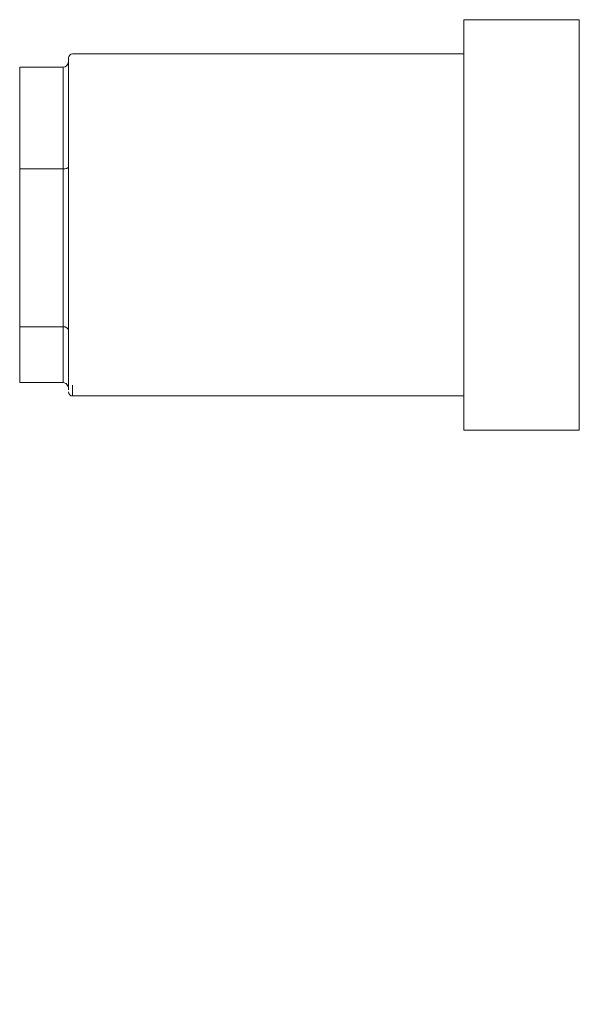
# Model space of a CAD drawing. Units: millimetres. Extents: x 664 to 1369, y -855 to 167.
# Drawn here: x 842 to 877, y -456 to -395 of the extents above; entities that cross this region are included whole.
import ezdxf

# ---------------------------------------------------------------- set-up
doc = ezdxf.new("R2010")
doc.units = ezdxf.units.MM
doc.layers.add('DIMS', color=7, linetype='Continuous')
doc.styles.add('FASTRACK', font='arial.ttf', dxfattribs={"height": 10})
doc.dimstyles.new('fastrack', dxfattribs={"dimscale": 4, "dimtxt": 10, "dimasz": 2.5, "dimexe": 5, "dimexo": 10, "dimgap": 1, "dimtad": 1, "dimtxsty": 'FASTRACK', "dimcen": 2.5, "dimadec": 0, "dimazin": 0, "dimtfac": 1, "dimtmove": 0, "dimatfit": 3, "dimfxl": 1.25, "dimarcsym": 0})

# ---------------------------------------------------------------- blocks, each defined once
blk = doc.blocks.new('*D40')
at = {"layer": 'Defpoints', "color": 0, "transparency": 16777216}
for p in [(909.423, -447.13), (888.907, -448.023), (909.423, -475.271)]:
    blk.add_point(p, dxfattribs=at)
at = {"layer": 'DIMS', "color": 0, "lineweight": -2, "transparency": 16777216}
for p, q in [((878.907, -475.271), (868.907, -475.271)), ((888.907, -475.271), (909.423, -475.271)), ((919.423, -475.271), (978.714, -475.271)), ((909.423, -487.13), (909.423, -495.271)), ((888.907, -488.023), (888.907, -495.271))]:
    blk.add_line(p, q, dxfattribs=at)
at = {"layer": 'DIMS', "color": 0, "transparency": 16777216}
for points in [[(878.907, -473.605), (878.907, -476.938), (888.907, -475.271)], [(919.423, -473.605), (919.423, -476.938), (909.423, -475.271)]]:
    blk.add_solid(points, dxfattribs=at)
at = {"layer": 'DIMS', "color": 0, "transparency": 16777216, "insert": (954.069, -462.991), "char_height": 10, "attachment_point": 5, "style": 'FASTRACK'}
blk.add_mtext('{\\H0.7x;\\S1/2;}" BSP', dxfattribs=at)

msp = doc.modelspace()

# ---------------------------------------------------------------- linework, layer by layer
at = {"lineweight": 5}
for p, q in [((876.761, -395.157), (869.661, -395.157)), ((869.661, -420.357), (869.661, -395.157)), ((876.761, -420.357), (876.761, -395.157)), ((869.661, -397.257), (845.625, -397.257)), ((842.375, -398.077), (842.375, -404.322)), ((845.045, -398.077), (842.375, -398.077)), ((845.045, -404.322), (845.045, -398.077)), ((842.375, -404.322), (842.375, -414.002)), ((845.045, -404.322), (842.375, -404.322)), ((845.045, -414.002), (845.045, -404.322)), ((842.375, -414.002), (842.375, -417.436)), ((845.045, -414.002), (842.375, -414.002)), ((845.045, -417.436), (845.045, -414.002)), ((845.045, -417.436), (842.375, -417.436)), ((845.625, -417.593), (845.625, -418.257)), ((845.625, -418.257), (869.661, -418.257)), ((869.661, -420.357), (876.761, -420.357))]:
    msp.add_line(p, q, dxfattribs=at)
for centre, start, end in [((845.625, -397.507), 90, 180), ((845.625, -418.007), 180, 270)]:
    msp.add_arc(centre, 0.25, start, end, dxfattribs=at)
for centre, major_axis, ratio, start_param, end_param in [((845.045, -397.701), (0, -0.376), 0.87811, 0, 1.570796), ((845.045, -404.189), (-0.33, 0), 0.404069, 1.570796, 3.141593), ((845.045, -414.244), (-0.33, 0), 0.73474, 3.141593, 4.712389), ((845.045, -417.812), (0, -0.376), 0.87811, 1.570796, 3.141593)]:
    msp.add_ellipse(centre, major_axis=major_axis, ratio=ratio, start_param=start_param, end_param=end_param, dxfattribs=at)
for points, knots in [([(845.375, -397.509), (845.375, -397.562), (845.375, -397.671), (845.375, -398.369), (845.375, -399.433), (845.375, -400.822), (845.375, -402.419), (845.375, -404.15), (845.375, -406.003), (845.375, -407.985), (845.375, -410.039), (845.375, -412.04), (845.375, -413.862), (845.375, -415.391), (845.375, -416.594), (845.375, -417.109), (845.375, -417.359)], [0, 0, 0, 0, 0.073086, 0.147722, 0.222358, 0.295443, 0.365613, 0.431815, 0.498018, 0.568186, 0.64127, 0.715907, 0.790543, 0.863628, 0.933797, 1, 1, 1, 1]), ([(845.375, -417.359), (845.375, -417.57), (845.375, -417.83), (845.375, -417.876), (845.375, -417.885)], [0, 0, 0, 0, 0.811659, 1, 1, 1, 1])]:
    msp.add_open_spline(points, degree=3, knots=knots, dxfattribs=at)

# ---------------------------------------------------------------- dimensions: what is measured, and where the dimension line sits
at = {"layer": 'DIMS'}
dim = msp.add_linear_dim(base=(909.423, -475.271), p1=(888.907, -448.023), p2=(909.423, -447.13), text='{\\H0.7x;\\S1/2;}" BSP', dimstyle='fastrack', dxfattribs=at)
dim.commit()
dim.dimension.update_dxf_attribs({"geometry": '*D40', "text_midpoint": (954.069, -462.991)})

doc.saveas('drawing.dxf')
